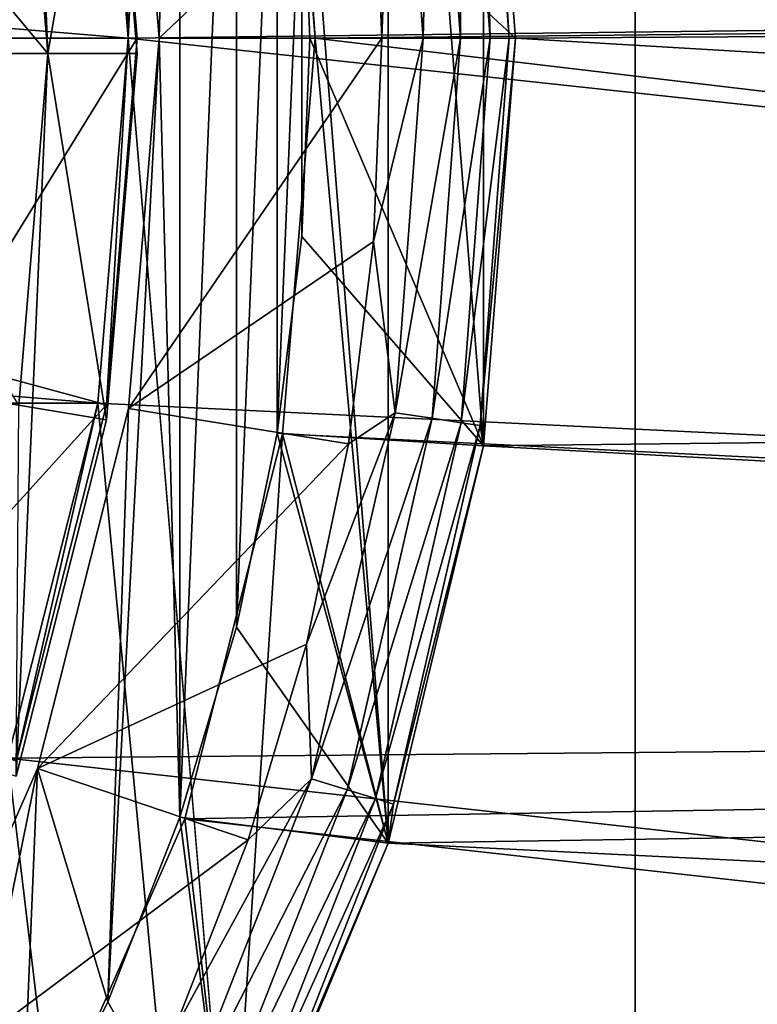
# Model space of a CAD drawing. Units: millimetres. Extents: x -100 to 100, y -158 to 59.
# Drawn here: x 24 to 32, y -79 to -68 of the extents above; entities that cross this region are included whole.
import ezdxf

# ---------------------------------------------------------------- set-up
doc = ezdxf.new("R2010")
doc.units = ezdxf.units.MM
doc.header["$LTSCALE"] = 81.481481
for name, color, linetype in [('1', 7, 'CONTINUOUS'), ('100', 7, 'CONTINUOUS'), ('101', 7, 'CONTINUOUS'), ('102', 7, 'CONTINUOUS'), ('103', 7, 'CONTINUOUS'), ('126', 7, 'CONTINUOUS'), ('129', 7, 'CONTINUOUS'), ('13', 7, 'CONTINUOUS'), ('130', 7, 'CONTINUOUS'), ('149', 7, 'CONTINUOUS'), ('150', 7, 'CONTINUOUS'), ('151', 7, 'CONTINUOUS'), ('152', 7, 'CONTINUOUS'), ('153', 7, 'CONTINUOUS'), ('154', 7, 'CONTINUOUS'), ('155', 7, 'CONTINUOUS'), ('161', 7, 'CONTINUOUS'), ('170', 7, 'CONTINUOUS'), ('2', 7, 'CONTINUOUS'), ('3', 7, 'CONTINUOUS'), ('7', 7, 'CONTINUOUS'), ('8', 7, 'CONTINUOUS'), ('80', 7, 'CONTINUOUS'), ('82', 7, 'CONTINUOUS'), ('84', 7, 'CONTINUOUS'), ('91', 7, 'CONTINUOUS'), ('92', 7, 'CONTINUOUS'), ('93', 7, 'CONTINUOUS'), ('94', 7, 'CONTINUOUS'), ('95', 7, 'CONTINUOUS'), ('96', 7, 'CONTINUOUS'), ('97', 7, 'CONTINUOUS'), ('98', 7, 'CONTINUOUS'), ('99', 7, 'CONTINUOUS')]:
    doc.layers.add(name, color=color, linetype=linetype)

msp = doc.modelspace()

# ---------------------------------------------------------------- linework, layer by layer
at = {"layer": '1', "color": 7, "linetype": 'CONTINUOUS', "true_color": 0xaaaaaa}
for points in [[(24.9, -68, 31.5), (-24.9, -68, 31.5), (-24.56, -63.902, 31.5), (24.9, -68, 31.5)], [(24.56, -63.902, 31.5), (24.9, -68, 31.5), (-24.56, -63.902, 31.5), (24.56, -63.902, 31.5)], [(-24.56, -72.098, 31.5), (-24.9, -68, 31.5), (24.56, -72.098, 31.5), (-24.56, -72.098, 31.5)], [(24.56, -72.098, 31.5), (-24.9, -68, 31.5), (24.9, -68, 31.5), (24.56, -72.098, 31.5)], [(23.551, -76.085, 31.5), (-24.56, -72.098, 31.5), (24.56, -72.098, 31.5), (23.551, -76.085, 31.5)]]:
    msp.add_3dface(points, dxfattribs=at)
at = {"layer": '100', "color": 7, "linetype": 'CONTINUOUS', "true_color": 0x323232}
for points in [[(27, -68, 60.9), (26.632, -72.444, 60.9), (27, -68, 60.4), (27, -68, 60.9)], [(26.632, -72.444, 60.9), (26.632, -72.444, 60.4), (27, -68, 60.4), (26.632, -72.444, 60.9)], [(26.632, -72.444, 60.9), (25.537, -76.767, 60.9), (26.632, -72.444, 60.4), (26.632, -72.444, 60.9)], [(25.537, -76.767, 60.9), (25.537, -76.767, 60.4), (26.632, -72.444, 60.4), (25.537, -76.767, 60.9)], [(25.537, -76.767, 60.9), (23.746, -80.851, 60.9), (25.537, -76.767, 60.4), (25.537, -76.767, 60.9)], [(23.746, -80.851, 60.9), (23.746, -80.851, 60.4), (25.537, -76.767, 60.4), (23.746, -80.851, 60.9)]]:
    msp.add_3dface(points, dxfattribs=at)
at = {"layer": '101', "color": 7, "linetype": 'CONTINUOUS', "true_color": 0x323232}
for points in [[(28.89, -72.576, 61.9), (29.25, -68, 61.9), (28.89, -72.576, 62.9), (28.89, -72.576, 61.9)], [(29.25, -68, 61.9), (29.25, -68, 62.9), (28.89, -72.576, 62.9), (29.25, -68, 61.9)], [(27.818, -77.039, 61.9), (28.89, -72.576, 61.9), (27.818, -77.039, 62.9), (27.818, -77.039, 61.9)], [(27.818, -77.039, 62.9), (28.89, -72.576, 61.9), (28.89, -72.576, 62.9), (27.818, -77.039, 62.9)], [(26.062, -81.279, 61.9), (27.818, -77.039, 61.9), (26.062, -81.279, 62.9), (26.062, -81.279, 61.9)], [(26.062, -81.279, 62.9), (27.818, -77.039, 61.9), (27.818, -77.039, 62.9), (26.062, -81.279, 62.9)]]:
    msp.add_3dface(points, dxfattribs=at)
at = {"layer": '102', "color": 7, "linetype": 'CONTINUOUS', "true_color": 0x323232}
for points in [[(28.89, -63.424, 62.9), (28.851, -63.651, 63.362), (29.177, -68, 63.362), (28.89, -63.424, 62.9)], [(29.25, -68, 62.9), (28.89, -63.424, 62.9), (29.177, -68, 63.362), (29.25, -68, 62.9)], [(28.312, -63.733, 64.113), (28.632, -68, 64.113), (28.641, -63.683, 63.781), (28.312, -63.733, 64.113)], [(28.641, -63.683, 63.781), (28.632, -68, 64.113), (28.964, -68, 63.781), (28.641, -63.683, 63.781)], [(28.641, -63.683, 63.781), (28.964, -68, 63.781), (28.851, -63.651, 63.362), (28.641, -63.683, 63.781)], [(28.851, -63.651, 63.362), (28.964, -68, 63.781), (29.177, -68, 63.362), (28.851, -63.651, 63.362)], [(27.656, -65.718, 64.4), (27.75, -68, 64.4), (27.898, -63.795, 64.327), (27.656, -65.718, 64.4)], [(27.898, -63.795, 64.327), (27.75, -68, 64.4), (28.214, -68, 64.327), (27.898, -63.795, 64.327)], [(27.898, -63.795, 64.327), (28.214, -68, 64.327), (28.312, -63.733, 64.113), (27.898, -63.795, 64.327)], [(28.312, -63.733, 64.113), (28.214, -68, 64.327), (28.632, -68, 64.113), (28.312, -63.733, 64.113)]]:
    msp.add_3dface(points, dxfattribs=at)
at = {"layer": '103', "color": 7, "linetype": 'CONTINUOUS', "true_color": 0x323232}
for points in [[(27.75, -68, 64.4), (27.656, -70.282, 64.4), (28.214, -68, 64.327), (27.75, -68, 64.4)], [(28.214, -68, 64.327), (27.656, -70.282, 64.4), (27.898, -72.205, 64.327), (28.214, -68, 64.327)], [(28.632, -68, 64.113), (28.214, -68, 64.327), (27.898, -72.205, 64.327), (28.632, -68, 64.113)], [(28.632, -68, 64.113), (27.898, -72.205, 64.327), (28.312, -72.267, 64.113), (28.632, -68, 64.113)], [(28.964, -68, 63.781), (28.632, -68, 64.113), (28.312, -72.267, 64.113), (28.964, -68, 63.781)], [(28.964, -68, 63.781), (28.312, -72.267, 64.113), (28.641, -72.317, 63.781), (28.964, -68, 63.781)], [(29.177, -68, 63.362), (28.964, -68, 63.781), (28.641, -72.317, 63.781), (29.177, -68, 63.362)], [(29.177, -68, 63.362), (28.641, -72.317, 63.781), (28.851, -72.349, 63.362), (29.177, -68, 63.362)], [(28.89, -72.576, 62.9), (29.25, -68, 62.9), (28.851, -72.349, 63.362), (28.89, -72.576, 62.9)], [(29.25, -68, 62.9), (29.177, -68, 63.362), (28.851, -72.349, 63.362), (29.25, -68, 62.9)], [(27.656, -70.282, 64.4), (27.373, -72.556, 64.4), (27.898, -72.205, 64.327), (27.656, -70.282, 64.4)], [(27.373, -72.556, 64.4), (26.903, -74.803, 64.4), (27.898, -72.205, 64.327), (27.373, -72.556, 64.4)], [(27.898, -72.205, 64.327), (26.903, -74.803, 64.4), (26.96, -76.316, 64.327), (27.898, -72.205, 64.327)], [(27.898, -72.205, 64.327), (26.96, -76.316, 64.327), (28.312, -72.267, 64.113), (27.898, -72.205, 64.327)], [(28.312, -72.267, 64.113), (26.96, -76.316, 64.327), (27.36, -76.439, 64.113), (28.312, -72.267, 64.113)], [(28.312, -72.267, 64.113), (27.36, -76.439, 64.113), (28.641, -72.317, 63.781), (28.312, -72.267, 64.113)], [(28.641, -72.317, 63.781), (27.36, -76.439, 64.113), (27.677, -76.537, 63.781), (28.641, -72.317, 63.781)], [(28.641, -72.317, 63.781), (27.677, -76.537, 63.781), (28.851, -72.349, 63.362), (28.641, -72.317, 63.781)], [(28.851, -72.349, 63.362), (27.677, -76.537, 63.781), (27.881, -76.6, 63.362), (28.851, -72.349, 63.362)], [(28.89, -72.576, 62.9), (28.851, -72.349, 63.362), (27.881, -76.6, 63.362), (28.89, -72.576, 62.9)], [(27.818, -77.039, 62.9), (28.89, -72.576, 62.9), (27.881, -76.6, 63.362), (27.818, -77.039, 62.9)], [(26.903, -74.803, 64.4), (26.249, -77.002, 64.4), (26.96, -76.316, 64.327), (26.903, -74.803, 64.4)], [(26.249, -77.002, 64.4), (25.416, -79.139, 64.4), (26.96, -76.316, 64.327), (26.249, -77.002, 64.4)], [(26.96, -76.316, 64.327), (25.416, -79.139, 64.4), (25.42, -80.241, 64.327), (26.96, -76.316, 64.327)], [(26.96, -76.316, 64.327), (25.42, -80.241, 64.327), (27.36, -76.439, 64.113), (26.96, -76.316, 64.327)], [(27.36, -76.439, 64.113), (25.42, -80.241, 64.327), (25.797, -80.423, 64.113), (27.36, -76.439, 64.113)], [(27.36, -76.439, 64.113), (25.797, -80.423, 64.113), (27.677, -76.537, 63.781), (27.36, -76.439, 64.113)], [(27.677, -76.537, 63.781), (25.797, -80.423, 64.113), (26.096, -80.567, 63.781), (27.677, -76.537, 63.781)], [(27.677, -76.537, 63.781), (26.096, -80.567, 63.781), (27.881, -76.6, 63.362), (27.677, -76.537, 63.781)], [(27.881, -76.6, 63.362), (26.096, -80.567, 63.781), (26.288, -80.659, 63.362), (27.881, -76.6, 63.362)], [(27.818, -77.039, 62.9), (27.881, -76.6, 63.362), (26.288, -80.659, 63.362), (27.818, -77.039, 62.9)], [(26.062, -81.279, 62.9), (27.818, -77.039, 62.9), (26.288, -80.659, 63.362), (26.062, -81.279, 62.9)]]:
    msp.add_3dface(points, dxfattribs=at)
at = {"layer": '126', "linetype": 'CONTINUOUS'}
for points in [[(30.593, 52.904, 53.943), (22.03, 55.268, 53.943), (24.9, -68, 53.943), (30.593, 52.904, 53.943)], [(24.9, -68, 53.943), (22.03, 55.268, 53.943), (24.56, -63.902, 53.943), (24.9, -68, 53.943)], [(30.593, -135.404, 53.943), (30.593, 52.904, 53.943), (24.9, -68, 53.943), (30.593, -135.404, 53.943)], [(38.909, 49.783, 53.943), (30.593, 52.904, 53.943), (38.909, -132.283, 53.943), (38.909, 49.783, 53.943)], [(30.593, 52.904, 53.943), (30.593, -135.404, 53.943), (38.909, -132.283, 53.943), (30.593, 52.904, 53.943)], [(24.56, -72.098, 53.943), (30.593, -135.404, 53.943), (24.9, -68, 53.943), (24.56, -72.098, 53.943)], [(23.551, -76.085, 53.943), (30.593, -135.404, 53.943), (24.56, -72.098, 53.943), (23.551, -76.085, 53.943)], [(22.031, -137.768, 53.943), (30.593, -135.404, 53.943), (23.551, -76.085, 53.943), (22.031, -137.768, 53.943)]]:
    msp.add_3dface(points, dxfattribs=at)
at = {"layer": '129', "color": 7, "linetype": 'CONTINUOUS', "true_color": 0xaaaaaa}
for points in [[(24.9, -68, 71.5), (24.56, -72.098, 71.5), (24.9, -68, 53.943), (24.9, -68, 71.5)], [(24.56, -72.098, 71.5), (24.56, -72.098, 53.943), (24.9, -68, 53.943), (24.56, -72.098, 71.5)], [(24.56, -72.098, 71.5), (23.551, -76.085, 71.5), (24.56, -72.098, 53.943), (24.56, -72.098, 71.5)], [(23.551, -76.085, 71.5), (23.551, -76.085, 53.943), (24.56, -72.098, 53.943), (23.551, -76.085, 71.5)]]:
    msp.add_3dface(points, dxfattribs=at)
at = {"layer": '13', "color": 7, "linetype": 'CONTINUOUS', "true_color": 0xaaaaaa}
for points in [[(24.659, -72.115, 71.5), (25, -68, 71.5), (22.774, -71.607, 76.992), (24.659, -72.115, 71.5)], [(25, -68, 71.5), (23.057, -68, 76.992), (22.774, -71.607, 76.992), (25, -68, 71.5)], [(21.929, -75.125, 76.992), (24.659, -72.115, 71.5), (22.774, -71.607, 76.992), (21.929, -75.125, 76.992)], [(23.645, -76.117, 71.5), (24.659, -72.115, 71.5), (21.929, -75.125, 76.992), (23.645, -76.117, 71.5)]]:
    msp.add_3dface(points, dxfattribs=at)
at = {"layer": '130', "color": 7, "linetype": 'CONTINUOUS', "true_color": 0xaaaaaa}
for points in [[(24.56, -63.902, 71.5), (24.9, -68, 71.5), (24.56, -63.902, 53.943), (24.56, -63.902, 71.5)], [(24.9, -68, 71.5), (24.9, -68, 53.943), (24.56, -63.902, 53.943), (24.9, -68, 71.5)]]:
    msp.add_3dface(points, dxfattribs=at)
at = {"layer": '149', "color": 7, "linetype": 'CONTINUOUS', "true_color": 0xaaaaaa}
for points in [[(24.659, -72.285, 79.3), (25, -68.17, 79.3), (24.659, -72.285, 111.864), (24.659, -72.285, 79.3)], [(24.659, -72.285, 111.864), (25, -68.17, 79.3), (25, -68.17, 111.864), (24.659, -72.285, 111.864)], [(23.645, -76.288, 79.3), (24.659, -72.285, 79.3), (23.645, -76.288, 111.864), (23.645, -76.288, 79.3)], [(23.645, -76.288, 111.864), (24.659, -72.285, 79.3), (24.659, -72.285, 111.864), (23.645, -76.288, 111.864)]]:
    msp.add_3dface(points, dxfattribs=at)
at = {"layer": '150', "color": 7, "linetype": 'CONTINUOUS', "true_color": 0xaaaaaa}
for points in [[(23.645, -76.288, 111.864), (24.659, -72.285, 111.864), (0, -68.17, 112.3), (23.645, -76.288, 111.864)], [(24.659, -72.285, 111.864), (25, -68.17, 111.864), (0, -68.17, 112.3), (24.659, -72.285, 111.864)]]:
    msp.add_3dface(points, dxfattribs=at)
at = {"layer": '151', "color": 7, "linetype": 'CONTINUOUS', "true_color": 0xaaaaaa}
for points in [[(24.659, -72.285, 79.3), (23.645, -76.288, 79.3), (24, -68.17, 79.3), (24.659, -72.285, 79.3)], [(24, -68.17, 79.3), (23.645, -76.288, 79.3), (23.673, -72.12, 79.3), (24, -68.17, 79.3)], [(25, -68.17, 79.3), (24.659, -72.285, 79.3), (24, -68.17, 79.3), (25, -68.17, 79.3)]]:
    msp.add_3dface(points, dxfattribs=at)
at = {"layer": '152', "color": 7, "linetype": 'CONTINUOUS', "true_color": 0xaaaaaa}
for points in [[(25, -68.17, 111.864), (24.686, -64.218, 81.143), (24.659, -64.055, 111.864), (25, -68.17, 111.864)], [(25, -68.17, 111.864), (25, -68.17, 79.3), (24.686, -64.218, 81.143), (25, -68.17, 111.864)]]:
    msp.add_3dface(points, dxfattribs=at)
at = {"layer": '153', "color": 7, "linetype": 'CONTINUOUS', "true_color": 0xaaaaaa}
for points in [[(0, -68.17, 112.3), (24.659, -64.055, 111.864), (23.645, -60.052, 111.864), (0, -68.17, 112.3)], [(0, -68.17, 112.3), (25, -68.17, 111.864), (24.659, -64.055, 111.864), (0, -68.17, 112.3)]]:
    msp.add_3dface(points, dxfattribs=at)
at = {"layer": '154', "color": 7, "linetype": 'CONTINUOUS', "true_color": 0xaaaaaa}
for points in [[(24, -68.17, 79.3), (23.673, -72.12, 79.3), (24, -68.17, 94.3), (24, -68.17, 79.3)], [(24, -68.17, 94.3), (23.673, -72.12, 79.3), (23.673, -72.12, 94.3), (24, -68.17, 94.3)]]:
    msp.add_3dface(points, dxfattribs=at)
at = {"layer": '155', "color": 7, "linetype": 'CONTINUOUS', "true_color": 0xaaaaaa}
for points in [[(23.673, -64.22, 94.3), (24, -68.17, 94.3), (20.927, -64.48, 94.3), (23.673, -64.22, 94.3)], [(24, -68.17, 94.3), (21.25, -68.17, 94.3), (20.927, -64.48, 94.3), (24, -68.17, 94.3)], [(24, -68.17, 94.3), (23.673, -72.12, 94.3), (21.25, -68.17, 94.3), (24, -68.17, 94.3)]]:
    msp.add_3dface(points, dxfattribs=at)
at = {"layer": '161', "color": 7, "linetype": 'CONTINUOUS', "true_color": 0xaaaaaa}
for points in [[(24, -68.17, 79.3), (24, -68.17, 94.3), (23.673, -64.22, 94.3), (24, -68.17, 79.3)], [(24, -68.17, 79.3), (23.673, -64.22, 94.3), (23.917, -66.171, 80.232), (24, -68.17, 79.3)]]:
    msp.add_3dface(points, dxfattribs=at)
at = {"layer": '170', "color": 7, "linetype": 'CONTINUOUS', "true_color": 0xaaaaaa}
for points in [[(24.686, -64.218, 81.143), (24, -68.17, 79.3), (23.917, -66.171, 80.232), (24.686, -64.218, 81.143)], [(25, -68.17, 79.3), (24, -68.17, 79.3), (24.686, -64.218, 81.143), (25, -68.17, 79.3)]]:
    msp.add_3dface(points, dxfattribs=at)
at = {"layer": '2', "color": 7, "linetype": 'CONTINUOUS', "true_color": 0xaaaaaa}
for points in [[(24.56, -72.098, 31.5), (24.9, -68, 31.5), (24.56, -72.098, 53.9), (24.56, -72.098, 31.5)], [(24.56, -72.098, 53.9), (24.9, -68, 31.5), (24.9, -68, 53.9), (24.56, -72.098, 53.9)], [(23.551, -76.085, 31.5), (24.56, -72.098, 31.5), (24.56, -72.098, 53.9), (23.551, -76.085, 31.5)], [(23.551, -76.085, 53.9), (23.551, -76.085, 31.5), (24.56, -72.098, 53.9), (23.551, -76.085, 53.9)]]:
    msp.add_3dface(points, dxfattribs=at)
at = {"layer": '3', "color": 7, "linetype": 'CONTINUOUS', "true_color": 0xaaaaaa}
for points in [[(24.9, -68, 31.5), (24.56, -63.902, 31.5), (24.9, -68, 53.9), (24.9, -68, 31.5)], [(24.9, -68, 53.9), (24.56, -63.902, 31.5), (24.56, -63.902, 53.9), (24.9, -68, 53.9)]]:
    msp.add_3dface(points, dxfattribs=at)
at = {"layer": '7', "color": 7, "linetype": 'CONTINUOUS', "true_color": 0xaaaaaa}
for points in [[(24.56, -63.902, 71.5), (24.659, -63.885, 71.5), (24.9, -68, 71.5), (24.56, -63.902, 71.5)], [(24.659, -63.885, 71.5), (25, -68, 71.5), (24.9, -68, 71.5), (24.659, -63.885, 71.5)], [(24.9, -68, 71.5), (24.659, -72.115, 71.5), (24.56, -72.098, 71.5), (24.9, -68, 71.5)], [(25, -68, 71.5), (24.659, -72.115, 71.5), (24.9, -68, 71.5), (25, -68, 71.5)], [(24.56, -72.098, 71.5), (23.645, -76.117, 71.5), (23.551, -76.085, 71.5), (24.56, -72.098, 71.5)], [(24.659, -72.115, 71.5), (23.645, -76.117, 71.5), (24.56, -72.098, 71.5), (24.659, -72.115, 71.5)]]:
    msp.add_3dface(points, dxfattribs=at)
at = {"layer": '8', "color": 7, "linetype": 'CONTINUOUS', "true_color": 0xaaaaaa}
for points in [[(23.057, -68, 76.992), (24.659, -63.885, 71.5), (22.774, -64.393, 76.992), (23.057, -68, 76.992)], [(25, -68, 71.5), (24.659, -63.885, 71.5), (23.057, -68, 76.992), (25, -68, 71.5)]]:
    msp.add_3dface(points, dxfattribs=at)
at = {"layer": '80', "color": 7, "linetype": 'CONTINUOUS', "true_color": 0xaaaaaa}
for points in [[(26.632, -63.556, 60.9), (94.47, -67.317, 60.9), (27, -68, 60.9), (26.632, -63.556, 60.9)], [(94.47, -67.317, 60.9), (91.753, -75.68, 60.9), (27, -68, 60.9), (94.47, -67.317, 60.9)], [(27, -68, 60.9), (91.753, -75.68, 60.9), (26.632, -72.444, 60.9), (27, -68, 60.9)], [(26.632, -72.444, 60.9), (91.753, -75.68, 60.9), (25.537, -76.767, 60.9), (26.632, -72.444, 60.9)], [(91.753, -75.68, 60.9), (88.297, -83.767, 60.9), (25.537, -76.767, 60.9), (91.753, -75.68, 60.9)], [(25.537, -76.767, 60.9), (88.297, -83.767, 60.9), (23.746, -80.851, 60.9), (25.537, -76.767, 60.9)]]:
    msp.add_3dface(points, dxfattribs=at)
at = {"layer": '82', "color": 7, "linetype": 'CONTINUOUS', "true_color": 0xaaaaaa}
for points in [[(24.9, -68, 53.9), (24.56, -63.902, 53.9), (96.593, -67.132, 53.9), (24.9, -68, 53.9)], [(93.969, -75.452, 53.9), (24.9, -68, 53.9), (96.593, -67.132, 53.9), (93.969, -75.452, 53.9)], [(24.56, -72.098, 53.9), (24.9, -68, 53.9), (93.969, -75.452, 53.9), (24.56, -72.098, 53.9)], [(23.551, -76.085, 53.9), (24.56, -72.098, 53.9), (93.969, -75.452, 53.9), (23.551, -76.085, 53.9)], [(90.631, -83.512, 53.9), (23.551, -76.085, 53.9), (93.969, -75.452, 53.9), (90.631, -83.512, 53.9)], [(21.899, -79.851, 53.9), (23.551, -76.085, 53.9), (90.631, -83.512, 53.9), (21.899, -79.851, 53.9)]]:
    msp.add_3dface(points, dxfattribs=at)
at = {"layer": '84', "color": 7, "linetype": 'CONTINUOUS', "true_color": 0xaaaaaa}
for points in [[(29.25, -68, 61.9), (95.434, -67.583, 61.9), (28.89, -63.424, 61.9), (29.25, -68, 61.9)], [(94.156, -71.838, 61.9), (95.434, -67.583, 61.9), (29.25, -68, 61.9), (94.156, -71.838, 61.9)], [(28.89, -72.576, 61.9), (94.156, -71.838, 61.9), (29.25, -68, 61.9), (28.89, -72.576, 61.9)], [(92.689, -76.032, 61.9), (94.156, -71.838, 61.9), (28.89, -72.576, 61.9), (92.689, -76.032, 61.9)], [(27.818, -77.039, 61.9), (92.689, -76.032, 61.9), (28.89, -72.576, 61.9), (27.818, -77.039, 61.9)], [(91.035, -80.155, 61.9), (92.689, -76.032, 61.9), (27.818, -77.039, 61.9), (91.035, -80.155, 61.9)], [(26.062, -81.279, 61.9), (91.035, -80.155, 61.9), (27.818, -77.039, 61.9), (26.062, -81.279, 61.9)]]:
    msp.add_3dface(points, dxfattribs=at)
at = {"layer": '91', "color": 7, "linetype": 'CONTINUOUS', "true_color": 0x323232}
for points in [[(25.25, -68, 64.4), (24.906, -63.844, 64.4), (25.25, -68, 56.4), (25.25, -68, 64.4)], [(25.25, -68, 56.4), (24.906, -63.844, 64.4), (24.906, -63.844, 56.4), (25.25, -68, 56.4)]]:
    msp.add_3dface(points, dxfattribs=at)
at = {"layer": '92', "color": 7, "linetype": 'CONTINUOUS', "true_color": 0x323232}
for points in [[(25.25, -68, 56.4), (24.906, -63.844, 56.4), (25.481, -59.252, 56.4), (25.25, -68, 56.4)], [(25.481, -76.748, 56.4), (25.25, -68, 56.4), (25.481, -59.252, 56.4), (25.481, -76.748, 56.4)], [(26.116, -61.386, 56.4), (25.481, -76.748, 56.4), (25.481, -59.252, 56.4), (26.116, -61.386, 56.4)], [(26.116, -74.614, 56.4), (25.481, -76.748, 56.4), (26.116, -61.386, 56.4), (26.116, -74.614, 56.4)], [(26.573, -63.566, 56.4), (26.116, -74.614, 56.4), (26.116, -61.386, 56.4), (26.573, -63.566, 56.4)], [(26.573, -72.434, 56.4), (26.116, -74.614, 56.4), (26.573, -63.566, 56.4), (26.573, -72.434, 56.4)], [(26.849, -65.775, 56.4), (26.573, -72.434, 56.4), (26.573, -63.566, 56.4), (26.849, -65.775, 56.4)], [(26.849, -70.225, 56.4), (26.573, -72.434, 56.4), (26.849, -65.775, 56.4), (26.849, -70.225, 56.4)], [(26.941, -68, 56.4), (26.849, -70.225, 56.4), (26.849, -65.775, 56.4), (26.941, -68, 56.4)], [(24.671, -78.822, 56.4), (25.25, -68, 56.4), (25.481, -76.748, 56.4), (24.671, -78.822, 56.4)], [(25.25, -68, 56.4), (24.671, -78.822, 56.4), (24.906, -72.156, 56.4), (25.25, -68, 56.4)], [(24.906, -72.156, 56.4), (24.671, -78.822, 56.4), (23.882, -76.199, 56.4), (24.906, -72.156, 56.4)], [(23.882, -76.199, 56.4), (22.554, -82.735, 56.4), (22.207, -80.018, 56.4), (23.882, -76.199, 56.4)], [(23.694, -80.822, 56.4), (22.554, -82.735, 56.4), (23.882, -76.199, 56.4), (23.694, -80.822, 56.4)], [(24.671, -78.822, 56.4), (23.694, -80.822, 56.4), (23.882, -76.199, 56.4), (24.671, -78.822, 56.4)]]:
    msp.add_3dface(points, dxfattribs=at)
at = {"layer": '93', "color": 7, "linetype": 'CONTINUOUS', "true_color": 0x323232}
for points in [[(29.25, -68, 60.4), (26.849, -65.775, 56.4), (28.89, -63.424, 60.4), (29.25, -68, 60.4)], [(26.941, -68, 56.4), (26.849, -65.775, 56.4), (29.25, -68, 60.4), (26.941, -68, 56.4)]]:
    msp.add_3dface(points, dxfattribs=at)
at = {"layer": '94', "color": 7, "linetype": 'CONTINUOUS', "true_color": 0x323232}
for points in [[(27.818, -58.961, 60.4), (26.062, -54.721, 60.4), (27.818, -77.039, 60.4), (27.818, -58.961, 60.4)], [(27.818, -77.039, 60.4), (26.062, -54.721, 60.4), (27, -68, 60.4), (27.818, -77.039, 60.4)], [(27, -68, 60.4), (26.062, -54.721, 60.4), (26.632, -63.556, 60.4), (27, -68, 60.4)], [(28.89, -63.424, 60.4), (27.818, -58.961, 60.4), (28.89, -72.576, 60.4), (28.89, -63.424, 60.4)], [(28.89, -72.576, 60.4), (27.818, -58.961, 60.4), (27.818, -77.039, 60.4), (28.89, -72.576, 60.4)], [(29.25, -68, 60.4), (28.89, -63.424, 60.4), (28.89, -72.576, 60.4), (29.25, -68, 60.4)], [(26.632, -72.444, 60.4), (27.818, -77.039, 60.4), (27, -68, 60.4), (26.632, -72.444, 60.4)], [(25.537, -76.767, 60.4), (26.062, -81.279, 60.4), (26.632, -72.444, 60.4), (25.537, -76.767, 60.4)], [(26.062, -81.279, 60.4), (27.818, -77.039, 60.4), (26.632, -72.444, 60.4), (26.062, -81.279, 60.4)], [(23.746, -80.851, 60.4), (26.062, -81.279, 60.4), (25.537, -76.767, 60.4), (23.746, -80.851, 60.4)]]:
    msp.add_3dface(points, dxfattribs=at)
at = {"layer": '95', "color": 7, "linetype": 'CONTINUOUS', "true_color": 0x323232}
for points in [[(26.632, -63.556, 60.9), (27, -68, 60.9), (26.632, -63.556, 60.4), (26.632, -63.556, 60.9)], [(27, -68, 60.9), (27, -68, 60.4), (26.632, -63.556, 60.4), (27, -68, 60.9)]]:
    msp.add_3dface(points, dxfattribs=at)
at = {"layer": '96', "color": 7, "linetype": 'CONTINUOUS', "true_color": 0x323232}
for points in [[(29.25, -68, 61.9), (28.89, -63.424, 61.9), (29.25, -68, 62.9), (29.25, -68, 61.9)], [(29.25, -68, 62.9), (28.89, -63.424, 61.9), (28.89, -63.424, 62.9), (29.25, -68, 62.9)]]:
    msp.add_3dface(points, dxfattribs=at)
at = {"layer": '97', "color": 7, "linetype": 'CONTINUOUS', "true_color": 0x323232}
for points in [[(24.906, -63.844, 64.4), (25.25, -68, 64.4), (27.656, -65.718, 64.4), (24.906, -63.844, 64.4)], [(27.656, -65.718, 64.4), (25.25, -68, 64.4), (27.75, -68, 64.4), (27.656, -65.718, 64.4)], [(27.75, -68, 64.4), (25.25, -68, 64.4), (24.906, -72.156, 64.4), (27.75, -68, 64.4)], [(27.656, -70.282, 64.4), (27.75, -68, 64.4), (24.906, -72.156, 64.4), (27.656, -70.282, 64.4)], [(27.373, -72.556, 64.4), (27.656, -70.282, 64.4), (24.906, -72.156, 64.4), (27.373, -72.556, 64.4)], [(23.882, -76.199, 64.4), (27.373, -72.556, 64.4), (24.906, -72.156, 64.4), (23.882, -76.199, 64.4)], [(26.903, -74.803, 64.4), (27.373, -72.556, 64.4), (23.882, -76.199, 64.4), (26.903, -74.803, 64.4)], [(26.249, -77.002, 64.4), (26.903, -74.803, 64.4), (23.882, -76.199, 64.4), (26.249, -77.002, 64.4)], [(22.207, -80.018, 64.4), (26.249, -77.002, 64.4), (23.882, -76.199, 64.4), (22.207, -80.018, 64.4)], [(25.416, -79.139, 64.4), (26.249, -77.002, 64.4), (22.207, -80.018, 64.4), (25.416, -79.139, 64.4)]]:
    msp.add_3dface(points, dxfattribs=at)
at = {"layer": '98', "color": 7, "linetype": 'CONTINUOUS', "true_color": 0x323232}
for points in [[(25.25, -68, 64.4), (25.25, -68, 56.4), (24.906, -72.156, 56.4), (25.25, -68, 64.4)], [(25.25, -68, 64.4), (24.906, -72.156, 56.4), (24.906, -72.156, 64.4), (25.25, -68, 64.4)], [(24.906, -72.156, 56.4), (23.882, -76.199, 56.4), (24.906, -72.156, 64.4), (24.906, -72.156, 56.4)], [(23.882, -76.199, 56.4), (23.882, -76.199, 64.4), (24.906, -72.156, 64.4), (23.882, -76.199, 56.4)], [(23.882, -76.199, 56.4), (22.207, -80.018, 56.4), (23.882, -76.199, 64.4), (23.882, -76.199, 56.4)], [(22.207, -80.018, 56.4), (22.207, -80.018, 64.4), (23.882, -76.199, 64.4), (22.207, -80.018, 56.4)]]:
    msp.add_3dface(points, dxfattribs=at)
at = {"layer": '99', "color": 7, "linetype": 'CONTINUOUS', "true_color": 0x323232}
for points in [[(26.849, -70.225, 56.4), (26.941, -68, 56.4), (28.89, -72.576, 60.4), (26.849, -70.225, 56.4)], [(26.941, -68, 56.4), (29.25, -68, 60.4), (28.89, -72.576, 60.4), (26.941, -68, 56.4)], [(26.573, -72.434, 56.4), (26.849, -70.225, 56.4), (28.89, -72.576, 60.4), (26.573, -72.434, 56.4)], [(26.116, -74.614, 56.4), (26.573, -72.434, 56.4), (27.818, -77.039, 60.4), (26.116, -74.614, 56.4)], [(26.573, -72.434, 56.4), (28.89, -72.576, 60.4), (27.818, -77.039, 60.4), (26.573, -72.434, 56.4)], [(25.481, -76.748, 56.4), (26.116, -74.614, 56.4), (27.818, -77.039, 60.4), (25.481, -76.748, 56.4)], [(24.671, -78.822, 56.4), (25.481, -76.748, 56.4), (26.062, -81.279, 60.4), (24.671, -78.822, 56.4)], [(25.481, -76.748, 56.4), (27.818, -77.039, 60.4), (26.062, -81.279, 60.4), (25.481, -76.748, 56.4)], [(23.694, -80.822, 56.4), (24.671, -78.822, 56.4), (26.062, -81.279, 60.4), (23.694, -80.822, 56.4)]]:
    msp.add_3dface(points, dxfattribs=at)

doc.saveas('drawing.dxf')
